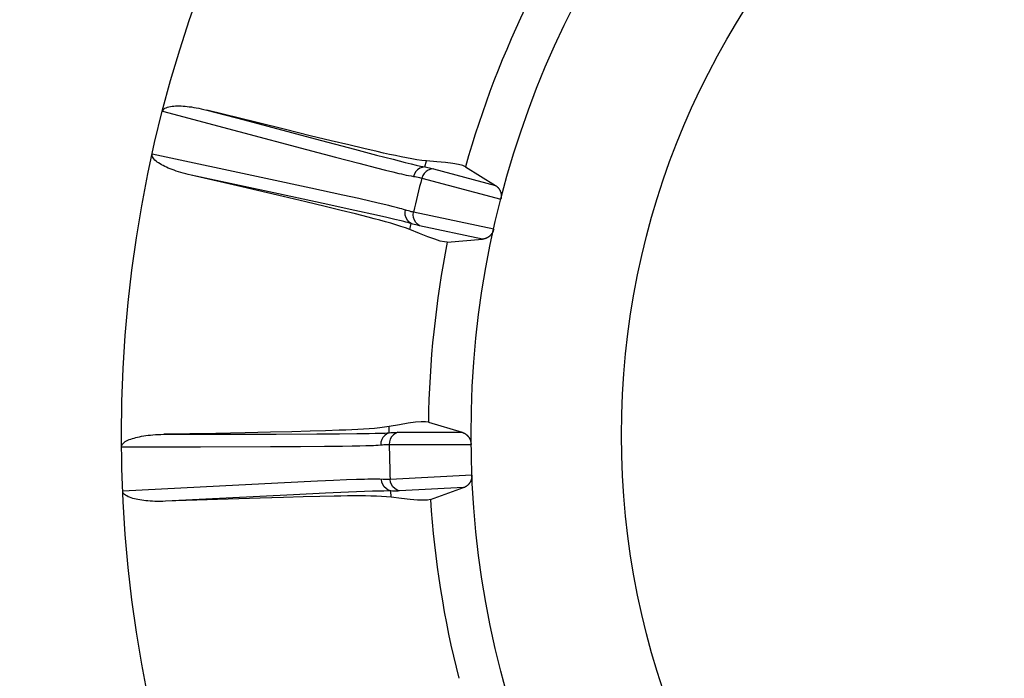
# Model space of a CAD drawing. Units: inches. Extents: x 0 to 34.1, y 0 to 21.7.
# Drawn here: x 14.2 to 14.4, y 8.2 to 8.3 of the extents above; entities that cross this region are included whole.
import ezdxf

# ---------------------------------------------------------------- set-up
doc = ezdxf.new("R2010")
doc.units = ezdxf.units.IN
doc.header["$LTSCALE"] = 1.87
doc.header["$MEASUREMENT"] = 0
doc.layers.get('0').update_dxf_attribs({"linetype": 'CONTINUOUS'})
doc.layers.add('02___PRT_ALL_AXES', color=7, linetype='CONTINUOUS')

msp = doc.modelspace()

# ---------------------------------------------------------------- linework, layer by layer
at = {"color": 7, "linetype": 'CONTINUOUS'}
for p, q in [((14.2334842386, 8.2900219434), (14.2455724679, 8.2867945613)), ((14.2484494382, 8.2882116643), (14.2404655387, 8.2901994411)), ((14.2404775126, 8.2901964224), (14.2463818805, 8.2886218062)), ((14.2463818805, 8.2886218062), (14.2576431283, 8.2856274779)), ((14.2529623795, 8.287094739), (14.2484494382, 8.2882116643)), ((14.2455724679, 8.2867945613), (14.2562476857, 8.283955949)), ((14.2568589781, 8.2861374573), (14.2529623795, 8.287094739)), ((14.2601614798, 8.2853344182), (14.2568589781, 8.2861374573)), ((14.2576431283, 8.2856274779), (14.263868464, 8.2839843905)), ((14.2629441088, 8.2846670455), (14.2601614798, 8.2853344182)), ((14.2562476857, 8.283955949), (14.2608739451, 8.2827349599)), ((14.2653332197, 8.2841041599), (14.2629441088, 8.2846670455)), ((14.263868464, 8.2839843905), (14.2673666168, 8.2830711776)), ((14.2674531978, 8.283616172), (14.2653332197, 8.2841041599)), ((14.2498378579, 8.2793679442), (14.2318493541, 8.2832123455)), ((14.2608739451, 8.2827349599), (14.2645274011, 8.2817805926)), ((14.2673666168, 8.2830711776), (14.2699809657, 8.2823983402)), ((14.2699809657, 8.2823983402), (14.2718720269, 8.2819217887)), ((14.2718720269, 8.2819217887), (14.2728273408, 8.2816870404)), ((14.274982816, 8.2811900019), (14.2752380586, 8.2821425801)), ((14.2645274011, 8.2817805926), (14.2673227913, 8.2810617752)), ((14.2673227913, 8.2810617752), (14.2687629407, 8.2806988009)), ((14.2687629407, 8.2806988009), (14.2699349631, 8.280410022)), ((14.2699349631, 8.280410022), (14.2708895161, 8.2801820729)), ((14.2728273408, 8.2816870404), (14.2736089572, 8.2814999781)), ((14.2736089572, 8.2814999781), (14.2743120433, 8.28133755)), ((14.2763411292, 8.2809076398), (14.2861577673, 8.2782774171)), ((14.2814206544, 8.2812224735), (14.2861577673, 8.2782774171)), ((14.2460054119, 8.278031231), (14.2379891965, 8.2798847413)), ((14.2518147536, 8.2769245663), (14.2379912968, 8.2798842622)), ((14.2569419556, 8.2778388127), (14.2498378579, 8.2793679442)), ((14.2745173854, 8.2794270422), (14.2870297613, 8.276072942)), ((14.2525637341, 8.2765025547), (14.2460054119, 8.278031231)), ((14.2620298529, 8.276731006), (14.2569419556, 8.2778388127)), ((14.2589078151, 8.2753960418), (14.2518147536, 8.2769245663)), ((14.2561675769, 8.2756532823), (14.2525637341, 8.2765025547)), ((14.2645414404, 8.2761758034), (14.2620298529, 8.276731006)), ((14.2665146122, 8.2757322477), (14.2645414404, 8.2761758034)), ((14.2680660881, 8.2753753709), (14.2665146122, 8.2757322477)), ((14.2591974163, 8.2749304904), (14.2561675769, 8.2756532823)), ((14.263894448, 8.2743095734), (14.2589078151, 8.2753960418)), ((14.2617628924, 8.2743087964), (14.2591974163, 8.2749304904)), ((14.2673200324, 8.2735503164), (14.263894448, 8.2743095734)), ((14.2689766956, 8.2731754394), (14.2673200324, 8.2735503164)), ((14.2702587963, 8.2728787525), (14.2689766956, 8.2731754394)), ((14.2858915207, 8.271331829), (14.2732201826, 8.2740238037)), ((14.2726294787, 8.2712770629), (14.2728345174, 8.272241694)), ((14.2841137577, 8.2697635044), (14.274172973, 8.2718766192)), ((14.2785559316, 8.2692900441), (14.2841137577, 8.2697635044)), ((14.2693536471, 8.2391234259), (14.2693536471, 8.2401096075)), ((14.2755637172, 8.2408210263), (14.2809016536, 8.2392023753)), ((14.2419070668, 8.2390384881), (14.233680703, 8.2388921472)), ((14.2336932829, 8.2388923339), (14.2398042633, 8.2388995315)), ((14.2398042633, 8.2388995315), (14.2514572666, 8.2389218599)), ((14.2465553242, 8.2391276565), (14.2419070668, 8.2390384881)), ((14.2505669148, 8.2392115075), (14.2465553242, 8.2391276565)), ((14.2539647269, 8.2392905817), (14.2505669148, 8.2392115075)), ((14.2514572666, 8.2389218599), (14.2578958425, 8.2389459977)), ((14.256825266, 8.2393661467), (14.2539647269, 8.2392905817)), ((14.2592786514, 8.2394407884), (14.256825266, 8.2393661467)), ((14.2578958425, 8.2389459977), (14.261511165, 8.2389692935)), ((14.2614526877, 8.239518119), (14.2592786514, 8.2394407884)), ((14.261511165, 8.2389692935), (14.2642103644, 8.2389960277)), ((14.2642103644, 8.2389960277), (14.2661602102, 8.2390251601)), ((14.2661602102, 8.2390251601), (14.2671435406, 8.2390456637)), ((14.2671435406, 8.2390456637), (14.2679471302, 8.2390672822)), ((14.2679471302, 8.2390672822), (14.2686685311, 8.239092377)), ((14.2707387576, 8.2392022424), (14.2809016536, 8.2392023753)), ((14.2269832249, 8.2369138042), (14.2394955493, 8.2369250573)), ((14.2394955493, 8.2369250573), (14.2505420848, 8.2369461203)), ((14.2505420848, 8.2369461203), (14.2553267521, 8.2369641016)), ((14.2553267521, 8.2369641016), (14.2591027524, 8.2369878413)), ((14.2591027524, 8.2369878413), (14.261988773, 8.2370170204)), ((14.261988773, 8.2370170204), (14.2634736703, 8.2370391545)), ((14.2634736703, 8.2370391545), (14.2646804347, 8.2370635609)), ((14.2646804347, 8.2370635609), (14.2656612877, 8.2370904363)), ((14.2693603632, 8.2373000753), (14.2823144952, 8.2372987046)), ((14.2824421296, 8.2324245427), (14.2695058226, 8.231745207)), ((14.2455437165, 8.2308557943), (14.227166516, 8.2299130992)), ((14.2527987001, 8.2312172962), (14.2455437165, 8.2308557943)), ((14.2579933969, 8.2314637688), (14.2527987001, 8.2312172962)), ((14.2605614779, 8.2315774696), (14.2579933969, 8.2314637688)), ((14.2625828253, 8.2316597636), (14.2605614779, 8.2315774696)), ((14.264174831, 8.2317166544), (14.2625828253, 8.2316597636)), ((14.2542014233, 8.2293115172), (14.2339491597, 8.2282876417)), ((14.2526125258, 8.2289056232), (14.2489116717, 8.2287932141)), ((14.2557261994, 8.22899164), (14.2526125258, 8.2289056232)), ((14.2592868393, 8.2295551594), (14.2542014233, 8.2293115172)), ((14.2583651661, 8.2290551238), (14.2557261994, 8.22899164)), ((14.2629001783, 8.2297174684), (14.2592868393, 8.2295551594)), ((14.2654491298, 8.2298208686), (14.2629001783, 8.2297174684)), ((14.2667122852, 8.2298653943), (14.2654491298, 8.2298208686)), ((14.2677095453, 8.2298949429), (14.2667122852, 8.2298653943)), ((14.2684938638, 8.2299126504), (14.2677095453, 8.2298949429)), ((14.2696461552, 8.2289391737), (14.2695945425, 8.2299240037)), ((14.2811308547, 8.2304495385), (14.2709818796, 8.2299177863)), ((14.2758849474, 8.2285537398), (14.2811308547, 8.2304495385)), ((14.242181165, 8.2285723832), (14.2339583813, 8.2282879878)), ((14.2489116717, 8.2287932141), (14.242181165, 8.2285723832))]:
    msp.add_line(p, q, dxfattribs=at)
for points in [[(14.2334842757, 8.2900219322), (14.2335711043, 8.2901995413), (14.2336953626, 8.2903502042), (14.233861333, 8.2904719918), (14.2340557751, 8.2905704383), (14.2342662287, 8.2906495667), (14.2344947678, 8.29071219), (14.2347403159, 8.2907624362), (14.2349999145, 8.2908003872), (14.2352714707, 8.2908272486), (14.2355513559, 8.2908438132), (14.2358340411, 8.2908510692), (14.2361232085, 8.2908496672), (14.2364202222, 8.290840633), (14.2367264707, 8.290823803), (14.2370437112, 8.2907994349), (14.2373721485, 8.2907672866), (14.237712367, 8.2907273268), (14.238064942, 8.290679197), (14.2384304971, 8.2906226885), (14.2388094168, 8.2905573494), (14.2392022377, 8.290482842), (14.2396090663, 8.2903986569), (14.2400302613, 8.2903040803), (14.2404655387, 8.2901994411)], [(14.2752380586, 8.2821425801), (14.2744983242, 8.2822234708), (14.2737275647, 8.2823304502), (14.2729272545, 8.2824658883), (14.2720952685, 8.2826228374), (14.271229128, 8.2827951683), (14.2703309469, 8.2829823989), (14.2694032208, 8.2831817915), (14.2684432854, 8.2833935641), (14.2674531978, 8.283616172)], [(14.2379891965, 8.2798847413), (14.2375559549, 8.2799885913), (14.2371394995, 8.2800950437), (14.2367402276, 8.2802042561), (14.2363574997, 8.2803157768), (14.2359909903, 8.2804292153), (14.2356400765, 8.2805445276), (14.2353042166, 8.2806614993), (14.2349827707, 8.2807802419), (14.2346750917, 8.2809007006), (14.2343805998, 8.2810231587), (14.2340987176, 8.2811476641), (14.2338287449, 8.2812748744), (14.2335696446, 8.2814052697), (14.2333218147, 8.281539446), (14.2330846263, 8.2816781129), (14.2328601135, 8.2818214202), (14.2326494605, 8.2819693005), (14.2324546046, 8.2821231011), (14.2322758389, 8.2822839217), (14.2321193087, 8.2824524276), (14.2319874119, 8.2826306301), (14.2318917413, 8.2828155095), (14.23184621, 8.283004379), (14.2318462524, 8.2831979976)], [(14.2814206544, 8.2812224735), (14.2810040692, 8.2813994667), (14.2803405084, 8.2815672964), (14.2794286252, 8.2817262374), (14.27827246, 8.281875465), (14.2768760534, 8.2820141542), (14.2752380586, 8.2821425801)], [(14.274982816, 8.2811900019), (14.2745781964, 8.2811286706), (14.2741945923, 8.2809799572), (14.273849609, 8.280750687), (14.2735590792, 8.2804513824), (14.2733363366, 8.2800957798), (14.2731916038, 8.2797001995)], [(14.2743120433, 8.28133755), (14.2746550766, 8.2812609259), (14.274982816, 8.2811900019)], [(14.2763411292, 8.2809076398), (14.2759295433, 8.2808479348), (14.2755392522, 8.2807009377), (14.2751881344, 8.280473382), (14.2748922742, 8.2801756917), (14.2746652242, 8.2798215035), (14.2745173854, 8.2794270422)], [(14.274982816, 8.2811900019), (14.2752459049, 8.2811444039), (14.2754943332, 8.28109822), (14.2757281203, 8.2810514494), (14.2759472079, 8.2810040946), (14.2761515377, 8.2809561584), (14.2763411292, 8.2809076398)], [(14.2708895161, 8.2801820729), (14.2713015348, 8.2800866336), (14.2716888534, 8.2799994711), (14.2720628002, 8.2799177811), (14.2724333172, 8.2798409029), (14.2728128256, 8.2797677985), (14.2731916038, 8.2797001995)], [(14.2731916038, 8.2797001995), (14.273448443, 8.2796564876), (14.2736909965, 8.2796120192), (14.2739191989, 8.2795668506), (14.2741330256, 8.2795209648), (14.2743324441, 8.2794743451), (14.2745173854, 8.2794270422)], [(14.2861577673, 8.2782774171), (14.2862072068, 8.2782456187), (14.2862543998, 8.2782134217), (14.2862993019, 8.2781807786), (14.2863420477, 8.2781478328), (14.2863827289, 8.2781146883), (14.2864214289, 8.2780814147), (14.2864582348, 8.2780480978), (14.2864932266, 8.2780147918), (14.2865264875, 8.2779815662), (14.2865580938, 8.2779484613), (14.2865881253, 8.2779155313), (14.2866166548, 8.2778828032), (14.2866437584, 8.2778503175), (14.2866695055, 8.2778180883), (14.2866939687, 8.2777861427), (14.2867172139, 8.2777544822), (14.2867393104, 8.277723121), (14.2867603205, 8.277692048), (14.28678031, 8.2776612647), (14.2867993377, 8.2776307468), (14.286817466, 8.2776004832), (14.2868347497, 8.2775704357), (14.2868512476, 8.2775405803), (14.2868670107, 8.2775108641), (14.2868820937, 8.2774812498), (14.2868965438, 8.2774516669), (14.286910413, 8.2774220603), (14.2869237407, 8.2773923463), (14.2869365828, 8.2773624304), (14.2869489423, 8.2773322904), (14.2869608457, 8.277301866), (14.2869722794, 8.2772711771), (14.2869832412, 8.2772402205), (14.2869937241, 8.2772090041), (14.2870037216, 8.2771775347), (14.2870132291, 8.2771458123), (14.2870222417, 8.2771138401), (14.2870307544, 8.2770816156), (14.2870387624, 8.2770491395), (14.2870462601, 8.2770164055), (14.2870532429, 8.2769834114), (14.287059704, 8.2769501468), (14.2870656382, 8.2769166056), (14.287071037, 8.2768827725), (14.2870758939, 8.2768486372), (14.2870801978, 8.2768141778), (14.2870839399, 8.2767793942), (14.287087107, 8.2767442105), (14.2870896919, 8.2767085933), (14.2870916688, 8.2766724148), (14.2870930263, 8.2766355963), (14.2870937147, 8.2765979578), (14.2870937147, 8.2765594321), (14.2870929255, 8.2765196026), (14.2870913185, 8.2764782946), (14.2870886609, 8.2764347149), (14.2870848958, 8.2763884911), (14.2870794719, 8.2763381857), (14.2870721482, 8.2762826113), (14.2870619478, 8.2762206419), (14.287047682, 8.2761505637), (14.2870297613, 8.276072942)], [(14.2726294787, 8.2712770629), (14.2719336499, 8.2715408201), (14.2711983339, 8.2717954172), (14.2704237685, 8.2720380732), (14.2696112143, 8.2722759432), (14.2687612453, 8.2725156138), (14.2678759639, 8.2727565546), (14.2669588366, 8.2730000722), (14.2660073902, 8.2732471819), (14.2650241584, 8.2734983261), (14.2639961904, 8.2737569274), (14.2617628924, 8.2743087964)], [(14.2716426592, 8.2744662691), (14.2713442315, 8.2745536197), (14.2710209558, 8.2746438608), (14.2706622357, 8.2747399402), (14.2702562843, 8.274845074), (14.2698001197, 8.2749597428), (14.2692885807, 8.2750851063), (14.2680660881, 8.2753753709)], [(14.2732201826, 8.2740238037), (14.2730339233, 8.2740656182), (14.2728350749, 8.2741146139), (14.2726237221, 8.2741708047), (14.2723998862, 8.2742341609), (14.2721635814, 8.2743046562), (14.2716426592, 8.2744662691)], [(14.2728345174, 8.272241694), (14.2725018424, 8.272480034), (14.2722275631, 8.2727866913), (14.2720242671, 8.2731475917), (14.2719012847, 8.273546172), (14.2718642598, 8.2739641392), (14.2719148917, 8.274382311)], [(14.2728345174, 8.272241694), (14.2725915978, 8.2723060286), (14.2723156797, 8.2723774869), (14.2720069086, 8.2724559601), (14.2716555992, 8.2725435328), (14.271249842, 8.2726427244), (14.2702587963, 8.2728787525)], [(14.274172973, 8.2718766192), (14.2738333489, 8.2721166761), (14.2735523314, 8.2724248431), (14.2733427926, 8.2727870022), (14.2732143297, 8.2731865632), (14.2731728263, 8.2736052231), (14.2732201826, 8.2740238037)], [(14.2785559316, 8.2692900441), (14.2781043982, 8.2693214677), (14.2774369681, 8.2694731807), (14.2765523165, 8.2697455495), (14.2754544179, 8.2701374748), (14.2741472469, 8.2706478571), (14.2726294787, 8.2712770629)], [(14.274172973, 8.2718766192), (14.2739820184, 8.2719194616), (14.2737781963, 8.271969514), (14.2735614891, 8.2720267843), (14.2733319499, 8.2720912485), (14.2730896319, 8.2721628824), (14.2728345174, 8.272241694)], [(14.2858915207, 8.271331829), (14.2858720576, 8.2712540629), (14.2858532628, 8.2711860051), (14.2858350901, 8.2711286254), (14.2858176257, 8.2710790209), (14.2858011167, 8.2710350872), (14.28578506, 8.2709953975), (14.285769082, 8.2709579047), (14.2857530545, 8.2709223621), (14.2857367445, 8.2708878722), (14.2857200971, 8.2708543379), (14.2857029695, 8.2708213431), (14.2856853928, 8.2707889463), (14.2856673109, 8.2707570109), (14.2856488425, 8.2707257055), (14.2856301017, 8.2706951912), (14.2856110464, 8.2706653546), (14.2855917037, 8.270636185), (14.2855719805, 8.2706075357), (14.2855517816, 8.2705792387), (14.2855311409, 8.270551346), (14.2855100452, 8.2705238365), (14.2854885414, 8.2704967625), (14.2854666642, 8.2704701646), (14.2854444371, 8.2704440562), (14.2854218868, 8.2704184601), (14.2853990382, 8.2703933882), (14.2853759169, 8.2703688571), (14.2853525478, 8.2703448752), (14.2853289554, 8.2703214544), (14.2853051658, 8.2702986016), (14.2852812059, 8.2702763272), (14.2852570979, 8.2702546325), (14.2852328873, 8.270233539), (14.2852085311, 8.2702129957), (14.2851840458, 8.2701929934), (14.2851592982, 8.2701734278), (14.2851341989, 8.2701542124), (14.2851086325, 8.2701352839), (14.2850824867, 8.2701165598), (14.2850556639, 8.2700980097), (14.2850280604, 8.2700795793), (14.2849995818, 8.2700612576), (14.2849701292, 8.2700430122), (14.284939612, 8.2700248519), (14.2849079355, 8.2700067651), (14.2848750134, 8.2699887799), (14.2848407551, 8.2699709047), (14.2848050781, 8.2699531871), (14.284767896, 8.269935655), (14.2847291304, 8.2699183759), (14.2846886989, 8.2699013971), (14.2846465276, 8.2698848066), (14.2846025381, 8.2698686716), (14.2845566613, 8.2698531014), (14.284508823, 8.2698381838), (14.2844589595, 8.2698240508), (14.2844070013, 8.2698108118), (14.2843528907, 8.2697986238), (14.284296564, 8.2697876191), (14.2842379695, 8.2697779828), (14.2841770251, 8.2697699731), (14.2841137577, 8.2697635044)], [(14.2693536471, 8.2401096075), (14.2686181851, 8.2399962849), (14.2678460032, 8.2399001321), (14.2670379122, 8.2398238198), (14.2661936576, 8.2397600874), (14.2653124313, 8.2397023727), (14.2643964002, 8.2396507573), (14.2634486833, 8.2396032426), (14.2624666503, 8.2395593498), (14.2614526877, 8.239518119)], [(14.2755637172, 8.2408210263), (14.2751155176, 8.2408841685), (14.2744311296, 8.2408745373), (14.273509181, 8.2407920498), (14.2723537883, 8.240636955), (14.2709690677, 8.2404095019), (14.2693536471, 8.2401096075)], [(14.2269832635, 8.2369138029), (14.2270196687, 8.2371057009), (14.2271004924, 8.2372829166), (14.2272310204, 8.2374454388), (14.2273950928, 8.2375929335), (14.2275789458, 8.2377240891), (14.2277807369, 8.237842111), (14.2279935103, 8.2379491835), (14.2282189324, 8.2380471235), (14.2284560336, 8.2381383116), (14.2287057883, 8.238223217), (14.2289686883, 8.2383030777), (14.2292451952, 8.2383779481), (14.2295360285, 8.238448359), (14.2298408753, 8.2385141149), (14.2301596878, 8.2385752523), (14.2304923642, 8.238631618), (14.2308384187, 8.2386831093), (14.2311989267, 8.2387296272), (14.2315748466, 8.2387711715), (14.23196598, 8.2388073568), (14.2323726204, 8.238837948), (14.2327941971, 8.2388625216), (14.2332302279, 8.2388805085), (14.233680703, 8.2388921472)], [(14.2693536471, 8.2391234259), (14.2689786883, 8.2389594613), (14.268646645, 8.2387165311), (14.2683727562, 8.2384057848), (14.2681695918, 8.2380414841), (14.2680464757, 8.2376403483), (14.2680090582, 8.2372207875)], [(14.2686685311, 8.239092377), (14.2690193152, 8.2391071351), (14.2693536471, 8.2391234259)], [(14.2693536471, 8.2391234259), (14.2696195732, 8.2391474741), (14.2698714897, 8.2391671619), (14.2701094158, 8.2391824935), (14.2703332945, 8.2391934563), (14.2705430687, 8.2392000379), (14.2707387576, 8.2392022424)], [(14.2707387576, 8.2392022424), (14.2703566489, 8.2390380456), (14.2700177023, 8.2387950425), (14.2697374444, 8.2384843646), (14.2695287132, 8.2381202436), (14.2694010705, 8.2377193592), (14.2693603632, 8.2373000753)], [(14.2809016536, 8.2392023753), (14.2809639136, 8.2391822791), (14.2810229938, 8.2391613204), (14.2810787866, 8.2391394218), (14.2811316163, 8.2391168142), (14.2811817057, 8.2390936792), (14.2812292504, 8.2390700866), (14.2812744521, 8.239046162), (14.2813175146, 8.2390219195), (14.281358646, 8.238997424), (14.2813980352, 8.2389726489), (14.2814359149, 8.2389475849), (14.2814723617, 8.238922246), (14.2815075355, 8.2388966174), (14.2815414196, 8.2388707772), (14.2815740432, 8.2388447804), (14.2816054281, 8.2388186813), (14.2816355954, 8.2387925378), (14.2816645759, 8.2387663931), (14.2816923966, 8.2387402975), (14.28171909, 8.2387142879), (14.2817446862, 8.238688408), (14.2817692194, 8.2386626878), (14.2817927221, 8.2386371641), (14.2818152297, 8.2386118601), (14.2818367762, 8.2385868057), (14.2818573977, 8.2385620172), (14.2818771292, 8.2385375179), (14.2818960068, 8.2385133172), (14.2819140662, 8.2384894317), (14.2819313433, 8.2384658638), (14.2819478739, 8.2384426235), (14.2819636935, 8.2384197061), (14.2819788381, 8.2383971146), (14.2819933427, 8.2383748369), (14.2820072429, 8.2383528688), (14.2820205737, 8.2383311901), (14.2820333702, 8.238309789), (14.2820456671, 8.2382886366), (14.2820574993, 8.238267713), (14.2820689012, 8.2382469791), (14.2820799075, 8.2382264063), (14.2820905522, 8.2382059442), (14.2821008699, 8.238185554), (14.2821108944, 8.2381651721), (14.28212066, 8.2381447485), (14.2821302003, 8.2381242028), (14.2821395495, 8.2381034719), (14.2821487409, 8.2380824543), (14.2821578085, 8.2380610709), (14.2821667851, 8.2380391909), (14.2821757045, 8.2380167147), (14.2821845989, 8.2379934696), (14.2821935003, 8.2379693329), (14.2822024426, 8.237944055), (14.2822114541, 8.2379174911), (14.2822205835, 8.2378892053), (14.2822299006, 8.2378588516), (14.2822393725, 8.2378260165), (14.2822490826, 8.2377900464), (14.2822587547, 8.2377513173), (14.2822681806, 8.2377100809), (14.2822772387, 8.2376660553), (14.2822857714, 8.2376195434), (14.2822936791, 8.2375690421), (14.2823009974, 8.2375139811), (14.2823071731, 8.2374518644), (14.2823116004, 8.2373796693), (14.2823144982, 8.2372984014)], [(14.2656612877, 8.2370904363), (14.2660840496, 8.2371048935), (14.2664808618, 8.2371209564), (14.2668634402, 8.2371388558), (14.2672412671, 8.2371605045), (14.2676263633, 8.2371880934), (14.2680090582, 8.2372207875)], [(14.2680090582, 8.2372207875), (14.2682684593, 8.23724504), (14.2685142573, 8.2372648642), (14.2687463744, 8.2372802978), (14.2689647912, 8.237291318), (14.2691694808, 8.2372979001), (14.2693603632, 8.2373000753)], [(14.2824421296, 8.2324245427), (14.2824434571, 8.232344389), (14.2824429174, 8.2322737858), (14.2824402148, 8.2322136578), (14.2824361841, 8.2321612234), (14.2824316085, 8.2321145138), (14.2824263713, 8.2320720208), (14.2824206416, 8.2320316701), (14.2824143593, 8.2319931903), (14.2824075318, 8.2319556543), (14.2824001309, 8.231918954), (14.2823921266, 8.2318826506), (14.2823835337, 8.2318468085), (14.2823743334, 8.2318112813), (14.2823645968, 8.2317762627), (14.2823543923, 8.2317419376), (14.2823437085, 8.2317081857), (14.2823325746, 8.2316750039), (14.2823209384, 8.231642226), (14.2823087515, 8.2316096653), (14.2822960333, 8.2315773809), (14.2822827764, 8.2315453488), (14.2822690126, 8.2315136316), (14.2822547649, 8.2314822778), (14.2822400525, 8.2314513062), (14.2822248953, 8.2314207459), (14.2822093144, 8.2313906147), (14.2821933301, 8.2313609352), (14.2821769642, 8.2313317221), (14.2821602374, 8.2313029932), (14.2821431732, 8.2312747618), (14.2821257947, 8.2312470452), (14.2821081232, 8.23121985), (14.282090197, 8.2311932091), (14.2820719877, 8.231167062), (14.2820535137, 8.231141404), (14.2820346732, 8.2311160999), (14.2820154025, 8.2310910431), (14.2819956064, 8.2310661425), (14.2819751976, 8.2310412893), (14.2819540898, 8.2310164291), (14.2819321971, 8.2309914824), (14.2819094309, 8.2309664142), (14.2818857041, 8.2309411676), (14.2818609269, 8.2309157276), (14.2818350111, 8.2308900587), (14.2818078657, 8.2308641655), (14.2817794011, 8.2308380326), (14.2817495255, 8.2308116849), (14.2817181479, 8.2307851267), (14.2816851754, 8.2307584031), (14.281650516, 8.2307315384), (14.2816140756, 8.2307045984), (14.2815757611, 8.2306776279), (14.2815354773, 8.2306507145), (14.28149313, 8.2306239237), (14.2814486234, 8.2305973667), (14.2814018622, 8.230571131), (14.2813527498, 8.2305453534), (14.2813011907, 8.2305201453), (14.2812470868, 8.2304956719), (14.2811902921, 8.2304721617), (14.2811308547, 8.2304495385)], [(14.2678669648, 8.2317643155), (14.2675556921, 8.2317714536), (14.2672199397, 8.2317749417), (14.2668485166, 8.2317748912), (14.2664289477, 8.2317713622), (14.2659583547, 8.2317640454), (14.2654315308, 8.2317527256), (14.264174831, 8.2317166544)], [(14.2695058226, 8.231745207), (14.2693150875, 8.2317373892), (14.2691103337, 8.2317332496), (14.2688916393, 8.2317328237), (14.2686590327, 8.2317360881), (14.2684125342, 8.2317430211), (14.2678669648, 8.2317643155)], [(14.2695945425, 8.2299240037), (14.2692115162, 8.2300681198), (14.268867214, 8.2302933393), (14.2685774372, 8.2305893255), (14.2683554852, 8.2309424942), (14.2682115441, 8.2313366368), (14.2681522199, 8.2317536643)], [(14.2709818796, 8.2299177863), (14.2705916967, 8.2300617623), (14.2702404952, 8.2302866961), (14.2699443625, 8.2305822823), (14.2697168629, 8.2309349799), (14.2695684165, 8.2313286324), (14.2695058226, 8.231745207)], [(14.2339583813, 8.2282879878), (14.2335129231, 8.2282761658), (14.2330830101, 8.2282712053), (14.2326689857, 8.228273361), (14.2322703488, 8.2282820313), (14.2318868861, 8.2282967546), (14.2315180072, 8.2283173271), (14.2311632444, 8.2283434018), (14.2308219504, 8.2283749206), (14.2304935142, 8.2284116633), (14.2301773024, 8.2284537539), (14.2298727454, 8.228501089), (14.2295789952, 8.2285541239), (14.2292949236, 8.2286130547), (14.2290207637, 8.2286785612), (14.2287557253, 8.228751167), (14.2285017391, 8.2288315442), (14.2282599726, 8.228919933), (14.2280319476, 8.2290181439), (14.2278176549, 8.2291273211), (14.2276228856, 8.2292497017), (14.2274494467, 8.2293878671), (14.2273093578, 8.2295418637), (14.2272168028, 8.2297126616), (14.2271671586, 8.2298998236)], [(14.2696461552, 8.2289391737), (14.2689057707, 8.2290138498), (14.2681296153, 8.229069458), (14.2673186384, 8.2291033734), (14.2664722059, 8.2291228337), (14.2655891674, 8.2291343495), (14.264671691, 8.2291379528), (14.2637227869, 8.2291358027), (14.2627398033, 8.2291282398), (14.2617250732, 8.2291163474), (14.2606652012, 8.2291000794), (14.2583651661, 8.2290551238)], [(14.2695945425, 8.2299240037), (14.269363101, 8.2299233616), (14.2691036285, 8.2299213392), (14.2684938638, 8.2299126504)], [(14.2709818796, 8.2299177863), (14.2707863432, 8.2299097462), (14.2705765117, 8.2299053401), (14.270352366, 8.229904571), (14.2701139636, 8.2299074295), (14.2698613622, 8.229913906), (14.2695945425, 8.2299240037)], [(14.2758849474, 8.2285537398), (14.2754406666, 8.2284672272), (14.2747567125, 8.2284410271), (14.2738317104, 8.2284751505), (14.2726697841, 8.2285695642), (14.2712750572, 8.2287242349), (14.2696461552, 8.2289391737)]]:
    msp.add_lwpolyline(points, dxfattribs=at)
for radius in [0.3435916596, 0.327399799, 0.2049571281, 0.149624731, 0.1258205798]:
    msp.add_circle((14.4319319151, 8.2387778226), radius, dxfattribs=at)
for radius, start, end in [(0.4337582829, 239.8183958926, 120.1816041074), (0.4330708661, 239.9090539296, 120.0909460704), (0.4306102362, 240.5, 119.5), (0.3658954461, 240.5, 119.5), (0.3641732283, 240.5617896448, 119.4382103552), (0.3648606451, 120.4557318419, 239.5442681581), (0.3641732283, 120.3938820356, 239.6061179644), (0.1563815462, 153.7486195466, 164.2513804534), (0.162578268, 165.5207943662, 167.4792056338), (0.1563815462, 168.7486195466, 179.2513804534), (0.162578268, 180.5207943662, 182.4792056338), (0.1563815462, 183.7486195466, 194.2513804534)]:
    msp.add_arc((14.4319319151, 8.2387778226), radius, start, end, dxfattribs=at)
at = {"layer": '02___PRT_ALL_AXES', "color": 7, "linetype": 'CONTINUOUS'}
msp.add_circle((14.4319319151, 8.2387778226), 0.3543307087, dxfattribs=at)

doc.saveas('drawing.dxf')
